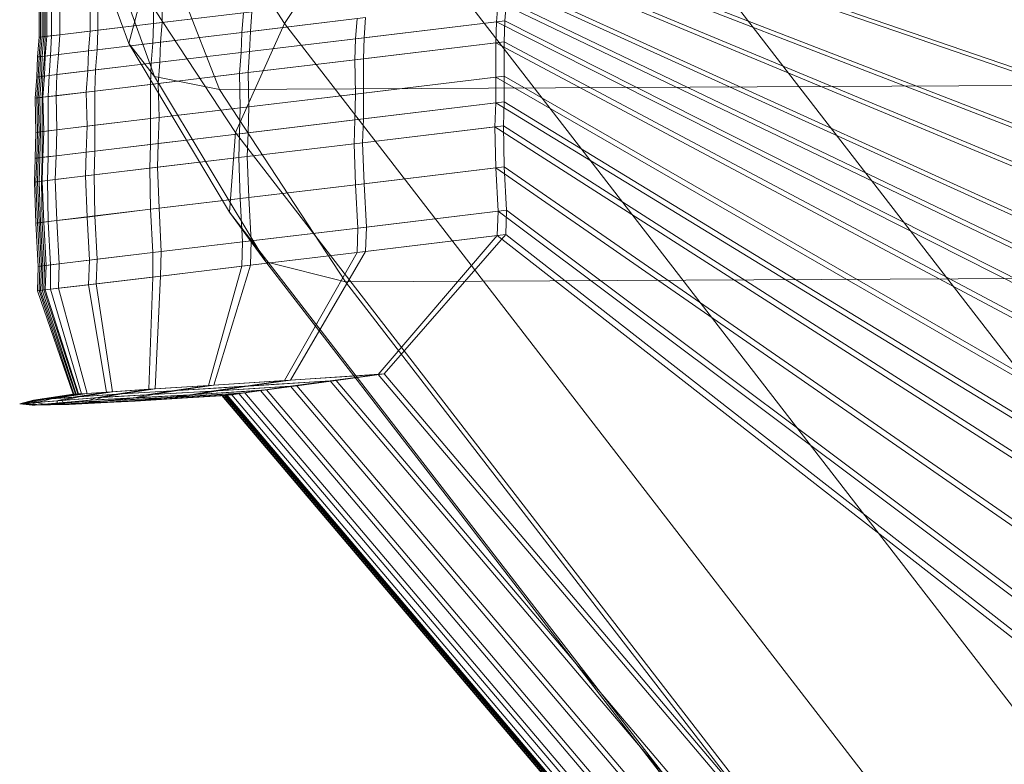
# Model space of a CAD drawing. Units: millimetres. Extents: x -67230 to -64596, y 4397 to 6204.
# Drawn here: x -67224 to -67214, y 5569 to 5577 of the extents above; entities that cross this region are included whole.
import ezdxf

# ---------------------------------------------------------------- set-up
doc = ezdxf.new("R2010")
doc.units = ezdxf.units.MM
doc.linetypes.add('K5LT32776', pattern=[0])
doc.linetypes.add('K5LT32780', pattern=[0])
doc.layers.get('0').update_dxf_attribs({"true_color": 0x5890e1})

# ---------------------------------------------------------------- blocks, each defined once
blk = doc.blocks.new('U6')
at = {"color": 33, "linetype": 'K5LT32776', "lineweight": 18, "true_color": 0xe18f57}
for p, q in [((-67099.7969, 5537.1836), (-67219.4375, 5578.2002)), ((-67099.7109, 5537.1875), (-67219.3516, 5578.2104)), ((-67099.8125, 5531.6147), (-67219.4375, 5577.8569)), ((-67099.7344, 5531.6187), (-67219.3516, 5577.8677)), ((-67099.8438, 5527.8477), (-67219.4453, 5577.6235)), ((-67099.7578, 5527.8516), (-67219.3594, 5577.6338)), ((-67099.8672, 5522.9995), (-67219.4453, 5577.3242)), ((-67099.7812, 5523.0034), (-67219.3594, 5577.3345)), ((-67222.9297, 5577.2051), (-67222.9297, 5576.9058)), ((-67222.8438, 5577.2153), (-67222.8438, 5576.916)), ((-67223.9609, 5577.0811), (-67223.9609, 5576.7822)), ((-67223.875, 5577.0913), (-67223.875, 5576.792)), ((-67223.5703, 5577.1274), (-67223.5703, 5576.8286)), ((-67223.4922, 5577.1377), (-67223.4922, 5576.8384)), ((-67219.4531, 5577.1255), (-67219.4688, 5576.9224)), ((-67099.8906, 5519.7993), (-67219.4531, 5577.1255)), ((-67219.3672, 5577.1357), (-67219.3828, 5576.9326)), ((-67099.8047, 5519.8032), (-67219.3672, 5577.1357)), ((-67224.0859, 5577.0659), (-67224.0859, 5576.7666)), ((-67224.0703, 5577.0674), (-67224.0703, 5576.7681)), ((-67224.0547, 5577.0698), (-67224.0547, 5576.7705)), ((-67224.0391, 5577.0718), (-67224.0391, 5576.7725)), ((-67224.0234, 5577.0737), (-67224.0234, 5576.7744)), ((-67224.0078, 5577.0752), (-67224.0078, 5576.7764)), ((-67222.9297, 5576.9058), (-67222.0234, 5577.0142)), ((-67222.8438, 5576.916), (-67221.9375, 5577.0244)), ((-67222.0234, 5577.0142), (-67222.0391, 5576.8154)), ((-67221.9375, 5577.0244), (-67221.9531, 5576.8257)), ((-67222.9297, 5576.9058), (-67223.5703, 5576.8286)), ((-67222.8438, 5576.916), (-67223.4922, 5576.8384)), ((-67222.9297, 5576.9058), (-67222.9375, 5576.707)), ((-67222.8438, 5576.916), (-67222.8594, 5576.7168)), ((-67220.875, 5576.9546), (-67222.0391, 5576.8154)), ((-67220.7891, 5576.9653), (-67221.9531, 5576.8257)), ((-67220.875, 5576.9546), (-67220.8906, 5576.7515)), ((-67219.4688, 5576.9224), (-67220.8906, 5576.7515)), ((-67220.7891, 5576.9653), (-67220.8047, 5576.7622)), ((-67219.3828, 5576.9326), (-67220.8047, 5576.7622)), ((-67219.4688, 5576.9224), (-67219.4766, 5576.7095)), ((-67099.9219, 5516.5332), (-67219.4688, 5576.9224)), ((-67219.3828, 5576.9326), (-67219.3906, 5576.7202)), ((-67099.8359, 5516.5371), (-67219.3828, 5576.9326)), ((-67224.0859, 5576.7666), (-67223.9609, 5576.7822)), ((-67224.0078, 5576.7764), (-67223.875, 5576.792)), ((-67223.9609, 5576.7822), (-67223.9688, 5576.583)), ((-67223.9609, 5576.7822), (-67223.5703, 5576.8286)), ((-67223.875, 5576.792), (-67223.8906, 5576.5928)), ((-67223.875, 5576.792), (-67223.4922, 5576.8384)), ((-67223.5703, 5576.8286), (-67223.5859, 5576.6294)), ((-67223.4922, 5576.8384), (-67223.5, 5576.6396)), ((-67222.9375, 5576.707), (-67222.0391, 5576.8154)), ((-67222.8594, 5576.7168), (-67221.9531, 5576.8257)), ((-67222.0391, 5576.8154), (-67222.0469, 5576.6123)), ((-67221.9531, 5576.8257), (-67221.9609, 5576.6226)), ((-67224.0859, 5576.7666), (-67224.1016, 5576.5679)), ((-67224.0703, 5576.7681), (-67224.0859, 5576.5693)), ((-67224.0703, 5576.7681), (-67224.0859, 5576.7666)), ((-67224.0547, 5576.7705), (-67224.0703, 5576.5713)), ((-67224.0547, 5576.7705), (-67224.0703, 5576.7681)), ((-67224.0391, 5576.7725), (-67224.0547, 5576.5732)), ((-67224.0391, 5576.7725), (-67224.0547, 5576.7705)), ((-67224.0234, 5576.7744), (-67224.0391, 5576.7725)), ((-67224.0234, 5576.7744), (-67224.0312, 5576.5757)), ((-67224.0234, 5576.7744), (-67224.0078, 5576.7764)), ((-67224.0078, 5576.7764), (-67224.0234, 5576.5771)), ((-67222.9375, 5576.707), (-67223.5859, 5576.6294)), ((-67222.8594, 5576.7168), (-67223.5, 5576.6396)), ((-67222.9375, 5576.707), (-67222.9531, 5576.5039)), ((-67222.8594, 5576.7168), (-67222.8672, 5576.5142)), ((-67220.8906, 5576.7515), (-67222.0469, 5576.6123)), ((-67220.8047, 5576.7622), (-67221.9609, 5576.6226)), ((-67220.8906, 5576.7515), (-67220.8984, 5576.5391)), ((-67219.4766, 5576.7095), (-67220.8984, 5576.5391)), ((-67220.8047, 5576.7622), (-67220.8125, 5576.5493)), ((-67219.3906, 5576.7202), (-67220.8125, 5576.5493)), ((-67099.9453, 5513.1094), (-67219.4766, 5576.7095)), ((-67219.4766, 5576.7095), (-67219.4766, 5576.3643)), ((-67099.8594, 5513.1133), (-67219.3906, 5576.7202)), ((-67219.3906, 5576.7202), (-67219.3906, 5576.375)), ((-67224.1016, 5576.5679), (-67223.9688, 5576.583)), ((-67224.0234, 5576.5771), (-67223.8906, 5576.5928)), ((-67223.9688, 5576.583), (-67223.9844, 5576.3799)), ((-67223.9688, 5576.583), (-67223.5859, 5576.6294)), ((-67223.8906, 5576.5928), (-67223.9062, 5576.3896)), ((-67223.8906, 5576.5928), (-67223.5, 5576.6396)), ((-67223.5859, 5576.6294), (-67223.5938, 5576.4263)), ((-67223.5, 5576.6396), (-67223.5156, 5576.4365)), ((-67222.9531, 5576.5039), (-67222.0469, 5576.6123)), ((-67222.8672, 5576.5142), (-67221.9609, 5576.6226)), ((-67222.0469, 5576.6123), (-67222.0625, 5576.3994)), ((-67221.9609, 5576.6226), (-67221.9766, 5576.4102)), ((-67224.1016, 5576.5679), (-67224.1094, 5576.3647)), ((-67224.0859, 5576.5693), (-67224.1016, 5576.5679)), ((-67224.0859, 5576.5693), (-67224.0938, 5576.3662)), ((-67224.0703, 5576.5713), (-67224.0859, 5576.5693)), ((-67224.0703, 5576.5713), (-67224.0781, 5576.3682)), ((-67224.0547, 5576.5732), (-67224.0703, 5576.5713)), ((-67224.0547, 5576.5732), (-67224.0625, 5576.3706)), ((-67224.0312, 5576.5757), (-67224.0547, 5576.5732)), ((-67224.0312, 5576.5757), (-67224.0469, 5576.3726)), ((-67224.0312, 5576.5757), (-67224.0234, 5576.5771)), ((-67224.0234, 5576.5771), (-67224.0312, 5576.374)), ((-67222.9531, 5576.5039), (-67223.5938, 5576.4263)), ((-67222.8672, 5576.5142), (-67223.5156, 5576.4365)), ((-67222.9531, 5576.5039), (-67222.9609, 5576.291)), ((-67222.8672, 5576.5142), (-67222.8828, 5576.3013)), ((-67220.8984, 5576.5391), (-67222.0625, 5576.3994)), ((-67220.8125, 5576.5493), (-67221.9766, 5576.4102)), ((-67220.8984, 5576.5391), (-67220.8906, 5576.1938)), ((-67220.8125, 5576.5493), (-67220.8125, 5576.2041)), ((-67224.0312, 5576.374), (-67223.9062, 5576.3896)), ((-67223.9844, 5576.3799), (-67223.5938, 5576.4263)), ((-67223.9062, 5576.3896), (-67223.9141, 5576.1772)), ((-67223.9062, 5576.3896), (-67223.5156, 5576.4365)), ((-67223.5938, 5576.4263), (-67223.6094, 5576.2139)), ((-67223.5156, 5576.4365), (-67223.5234, 5576.2236)), ((-67222.9609, 5576.291), (-67222.0625, 5576.3994)), ((-67222.8828, 5576.3013), (-67221.9766, 5576.4102)), ((-67222.0625, 5576.3994), (-67222.0547, 5576.0542)), ((-67221.9766, 5576.4102), (-67221.9688, 5576.0649)), ((-67224.1094, 5576.3647), (-67224.125, 5576.1519)), ((-67224.1094, 5576.3647), (-67223.9844, 5576.3799)), ((-67224.0938, 5576.3662), (-67224.1094, 5576.1538)), ((-67224.0938, 5576.3662), (-67224.1094, 5576.3647)), ((-67224.0781, 5576.3682), (-67224.0938, 5576.1558)), ((-67224.0781, 5576.3682), (-67224.0938, 5576.3662)), ((-67224.0625, 5576.3706), (-67224.0781, 5576.1577)), ((-67224.0625, 5576.3706), (-67224.0781, 5576.3682)), ((-67224.0469, 5576.3726), (-67224.0625, 5576.3706)), ((-67224.0469, 5576.3726), (-67224.0547, 5576.1597)), ((-67224.0469, 5576.3726), (-67224.0312, 5576.374)), ((-67224.0312, 5576.374), (-67224.0469, 5576.1616)), ((-67223.9844, 5576.3799), (-67223.9922, 5576.1675)), ((-67222.9609, 5576.291), (-67223.6094, 5576.2139)), ((-67222.8828, 5576.3013), (-67223.5234, 5576.2236)), ((-67222.9609, 5576.291), (-67222.9609, 5575.9458)), ((-67222.8828, 5576.3013), (-67222.875, 5575.9561)), ((-67219.4766, 5576.3643), (-67220.8906, 5576.1938)), ((-67219.3906, 5576.375), (-67220.8125, 5576.2041)), ((-67099.9688, 5507.5068), (-67219.4766, 5576.3643)), ((-67219.4766, 5576.3643), (-67219.4766, 5576.1035)), ((-67099.8828, 5507.5112), (-67219.3906, 5576.375)), ((-67219.3906, 5576.375), (-67219.3906, 5576.1138)), ((-67223.9922, 5576.1675), (-67223.6094, 5576.2139)), ((-67223.9141, 5576.1772), (-67223.5234, 5576.2236)), ((-67223.6094, 5576.2139), (-67223.6016, 5575.8687)), ((-67223.5234, 5576.2236), (-67223.5234, 5575.8784)), ((-67220.8906, 5576.1938), (-67222.0547, 5576.0542)), ((-67220.8125, 5576.2041), (-67221.9688, 5576.0649)), ((-67220.8906, 5576.1938), (-67220.8984, 5575.9326)), ((-67220.8125, 5576.2041), (-67220.8125, 5575.9434)), ((-67224.125, 5576.1519), (-67223.9922, 5576.1675)), ((-67224.1094, 5576.1538), (-67224.125, 5576.1519)), ((-67224.125, 5576.1519), (-67224.1172, 5575.8066)), ((-67224.0938, 5576.1558), (-67224.1094, 5576.1538)), ((-67224.1094, 5576.1538), (-67224.1016, 5575.8086)), ((-67224.0781, 5576.1577), (-67224.0938, 5576.1558)), ((-67224.0938, 5576.1558), (-67224.0859, 5575.8105)), ((-67224.0547, 5576.1597), (-67224.0781, 5576.1577)), ((-67224.0781, 5576.1577), (-67224.0703, 5575.8125)), ((-67224.0547, 5576.1597), (-67224.0469, 5576.1616)), ((-67224.0547, 5576.1597), (-67224.0547, 5575.8145)), ((-67224.0469, 5576.1616), (-67223.9141, 5576.1772)), ((-67224.0469, 5576.1616), (-67224.0391, 5575.8164)), ((-67223.9922, 5576.1675), (-67223.9922, 5575.8223)), ((-67223.9141, 5576.1772), (-67223.9062, 5575.832)), ((-67219.4766, 5576.1035), (-67220.8984, 5575.9326)), ((-67219.3906, 5576.1138), (-67220.8125, 5575.9434)), ((-67219.4766, 5576.1035), (-67219.4844, 5575.8633)), ((-67099.9922, 5503.2861), (-67219.4766, 5576.1035)), ((-67219.3906, 5576.1138), (-67219.3984, 5575.874)), ((-67099.9062, 5503.29), (-67219.3906, 5576.1138)), ((-67222.9609, 5575.9458), (-67222.0547, 5576.0542)), ((-67222.875, 5575.9561), (-67221.9688, 5576.0649)), ((-67222.0547, 5576.0542), (-67222.0625, 5575.7935)), ((-67221.9688, 5576.0649), (-67221.9766, 5575.8037)), ((-67222.9609, 5575.9458), (-67223.6016, 5575.8687)), ((-67222.875, 5575.9561), (-67223.5234, 5575.8784)), ((-67222.9609, 5575.9458), (-67222.9609, 5575.6851)), ((-67222.875, 5575.9561), (-67222.8828, 5575.6948)), ((-67220.8984, 5575.9326), (-67222.0625, 5575.7935)), ((-67220.8125, 5575.9434), (-67221.9766, 5575.8037)), ((-67220.8984, 5575.9326), (-67220.9062, 5575.6929)), ((-67220.8125, 5575.9434), (-67220.8203, 5575.7031)), ((-67224.1172, 5575.8066), (-67224.125, 5575.5459)), ((-67224.1172, 5575.8066), (-67223.9922, 5575.8223)), ((-67224.1016, 5575.8086), (-67224.1172, 5575.8066)), ((-67224.1016, 5575.8086), (-67224.1094, 5575.5474)), ((-67224.0859, 5575.8105), (-67224.1016, 5575.8086)), ((-67224.0859, 5575.8105), (-67224.0938, 5575.5493)), ((-67224.0703, 5575.8125), (-67224.0859, 5575.8105)), ((-67224.0703, 5575.8125), (-67224.0781, 5575.5513)), ((-67224.0547, 5575.8145), (-67224.0703, 5575.8125)), ((-67224.0547, 5575.8145), (-67224.0391, 5575.8164)), ((-67224.0547, 5575.8145), (-67224.0547, 5575.5537)), ((-67224.0391, 5575.8164), (-67224.0469, 5575.5552)), ((-67224.0391, 5575.8164), (-67223.9062, 5575.832)), ((-67223.9922, 5575.8223), (-67223.6016, 5575.8687)), ((-67223.9922, 5575.8223), (-67223.9922, 5575.561)), ((-67223.9062, 5575.832), (-67223.9141, 5575.5708)), ((-67223.9062, 5575.832), (-67223.5234, 5575.8784)), ((-67223.6016, 5575.8687), (-67223.6094, 5575.6074)), ((-67223.5234, 5575.8784), (-67223.5234, 5575.6177)), ((-67222.9609, 5575.6851), (-67222.0625, 5575.7935)), ((-67222.8828, 5575.6948), (-67221.9766, 5575.8037)), ((-67222.0625, 5575.7935), (-67222.0703, 5575.5532)), ((-67221.9766, 5575.8037), (-67221.9844, 5575.564)), ((-67219.4844, 5575.8633), (-67220.9062, 5575.6929)), ((-67219.3984, 5575.874), (-67220.8203, 5575.7031)), ((-67100.0156, 5499.4141), (-67219.4844, 5575.8633)), ((-67219.4844, 5575.8633), (-67219.4766, 5575.4492)), ((-67099.9297, 5499.418), (-67219.3984, 5575.874)), ((-67219.3984, 5575.874), (-67219.3906, 5575.4595)), ((-67222.8828, 5575.6948), (-67223.5234, 5575.6177)), ((-67222.8828, 5575.6948), (-67222.8906, 5575.4551)), ((-67220.9062, 5575.6929), (-67222.0703, 5575.5532)), ((-67220.8203, 5575.7031), (-67221.9844, 5575.564)), ((-67220.9062, 5575.6929), (-67220.8906, 5575.2788)), ((-67220.8203, 5575.7031), (-67220.8047, 5575.2891)), ((-67223.9922, 5575.561), (-67223.6094, 5575.6074)), ((-67223.9141, 5575.5708), (-67223.5234, 5575.6177)), ((-67223.6094, 5575.6074), (-67223.6172, 5575.3677)), ((-67222.9609, 5575.6851), (-67223.6094, 5575.6074)), ((-67223.5234, 5575.6177), (-67223.5312, 5575.3774)), ((-67222.9609, 5575.6851), (-67222.9688, 5575.4448)), ((-67224.125, 5575.5459), (-67224.1328, 5575.3057)), ((-67224.125, 5575.5459), (-67223.9922, 5575.561)), ((-67224.1094, 5575.5474), (-67224.125, 5575.5459)), ((-67224.1094, 5575.5474), (-67224.1172, 5575.3076)), ((-67224.0938, 5575.5493), (-67224.1094, 5575.5474)), ((-67224.0938, 5575.5493), (-67224.1016, 5575.3096)), ((-67224.0781, 5575.5513), (-67224.0938, 5575.5493)), ((-67224.0781, 5575.5513), (-67224.0859, 5575.3115)), ((-67224.0547, 5575.5537), (-67224.0781, 5575.5513)), ((-67224.0547, 5575.5537), (-67224.0625, 5575.3135)), ((-67224.0547, 5575.5537), (-67224.0469, 5575.5552)), ((-67224.0469, 5575.5552), (-67224.0547, 5575.3154)), ((-67224.0469, 5575.5552), (-67223.9141, 5575.5708)), ((-67223.9922, 5575.561), (-67224, 5575.3213)), ((-67223.9141, 5575.5708), (-67223.9219, 5575.3311)), ((-67222.9688, 5575.4448), (-67222.0703, 5575.5532)), ((-67222.8906, 5575.4551), (-67221.9844, 5575.564)), ((-67222.0703, 5575.5532), (-67222.0547, 5575.1392)), ((-67221.9844, 5575.564), (-67221.9688, 5575.1494)), ((-67222.9688, 5575.4448), (-67223.6172, 5575.3677)), ((-67222.8906, 5575.4551), (-67223.5312, 5575.3774)), ((-67222.9688, 5575.4448), (-67222.9609, 5575.0308)), ((-67222.8906, 5575.4551), (-67222.875, 5575.041)), ((-67219.4766, 5575.4492), (-67220.8906, 5575.2788)), ((-67219.3906, 5575.4595), (-67220.8047, 5575.2891)), ((-67100.0312, 5492.6772), (-67219.4766, 5575.4492)), ((-67219.4766, 5575.4492), (-67219.4531, 5575.0122)), ((-67099.9453, 5492.6812), (-67219.3906, 5575.4595)), ((-67219.3906, 5575.4595), (-67219.3672, 5575.0225)), ((-67224.1328, 5575.3057), (-67224, 5575.3213)), ((-67224.1172, 5575.3076), (-67224.1328, 5575.3057)), ((-67224.1328, 5575.3057), (-67224.1172, 5574.8916)), ((-67224.1016, 5575.3096), (-67224.1172, 5575.3076)), ((-67224.1172, 5575.3076), (-67224.1016, 5574.8931)), ((-67224.0859, 5575.3115), (-67224.1016, 5575.3096)), ((-67224.1016, 5575.3096), (-67224.0859, 5574.8955)), ((-67224.0625, 5575.3135), (-67224.0859, 5575.3115)), ((-67224.0859, 5575.3115), (-67224.0703, 5574.8975)), ((-67224.0625, 5575.3135), (-67224.0547, 5575.3154)), ((-67224.0625, 5575.3135), (-67224.0547, 5574.8994)), ((-67224.0547, 5575.3154), (-67223.9219, 5575.3311)), ((-67224.0547, 5575.3154), (-67224.0391, 5574.9009)), ((-67224, 5575.3213), (-67223.6172, 5575.3677)), ((-67224, 5575.3213), (-67223.9922, 5574.9067)), ((-67223.9219, 5575.3311), (-67223.5312, 5575.3774)), ((-67223.9219, 5575.3311), (-67223.9062, 5574.9165)), ((-67223.6172, 5575.3677), (-67223.6016, 5574.9531)), ((-67223.5312, 5575.3774), (-67223.5234, 5574.9634)), ((-67220.8906, 5575.2788), (-67222.0547, 5575.1392)), ((-67220.8047, 5575.2891), (-67221.9688, 5575.1494)), ((-67220.8906, 5575.2788), (-67220.8672, 5574.8418)), ((-67220.8047, 5575.2891), (-67220.7812, 5574.8521)), ((-67222.9609, 5575.0308), (-67222.0547, 5575.1392)), ((-67222.875, 5575.041), (-67221.9688, 5575.1494)), ((-67222.0547, 5575.1392), (-67222.0312, 5574.7021)), ((-67221.9688, 5575.1494), (-67221.9453, 5574.7124)), ((-67222.9609, 5575.0308), (-67223.6016, 5574.9531)), ((-67222.875, 5575.041), (-67223.5234, 5574.9634)), ((-67222.9609, 5575.0308), (-67222.9375, 5574.5938)), ((-67222.875, 5575.041), (-67222.8516, 5574.604)), ((-67219.4531, 5575.0122), (-67220.8672, 5574.8418)), ((-67219.3672, 5575.0225), (-67220.7812, 5574.8521)), ((-67219.4531, 5575.0122), (-67219.4609, 5574.7661)), ((-67100.0469, 5485.5508), (-67219.4531, 5575.0122)), ((-67219.3672, 5575.0225), (-67219.375, 5574.7769)), ((-67099.9609, 5485.5547), (-67219.3672, 5575.0225)), ((-67224.1172, 5574.8916), (-67223.9922, 5574.9067)), ((-67224.1016, 5574.8931), (-67224.1172, 5574.8916)), ((-67224.0859, 5574.8955), (-67224.1016, 5574.8931)), ((-67224.1016, 5574.8931), (-67224.0781, 5574.4561)), ((-67224.0703, 5574.8975), (-67224.0859, 5574.8955)), ((-67224.0859, 5574.8955), (-67224.0625, 5574.4585)), ((-67224.0547, 5574.8994), (-67224.0703, 5574.8975)), ((-67224.0703, 5574.8975), (-67224.0469, 5574.4604)), ((-67224.0547, 5574.8994), (-67224.0391, 5574.9009)), ((-67224.0547, 5574.8994), (-67224.0312, 5574.4624)), ((-67224.0391, 5574.9009), (-67223.9062, 5574.9165)), ((-67224.0391, 5574.9009), (-67224.0156, 5574.4639)), ((-67223.9922, 5574.9067), (-67223.6016, 5574.9531)), ((-67223.9922, 5574.9067), (-67223.9688, 5574.4697)), ((-67223.9062, 5574.9165), (-67223.5234, 5574.9634)), ((-67223.9062, 5574.9165), (-67223.8828, 5574.4795)), ((-67223.6016, 5574.9531), (-67223.5781, 5574.5161)), ((-67223.5234, 5574.9634), (-67223.5, 5574.5264)), ((-67224.1172, 5574.8916), (-67224.0938, 5574.4546)), ((-67220.8672, 5574.8418), (-67222.0312, 5574.7021)), ((-67220.7812, 5574.8521), (-67221.9453, 5574.7124)), ((-67220.8672, 5574.8418), (-67220.875, 5574.5957)), ((-67220.7812, 5574.8521), (-67220.7891, 5574.606)), ((-67222.9375, 5574.5938), (-67222.0312, 5574.7021)), ((-67222.8516, 5574.604), (-67221.9453, 5574.7124)), ((-67222.0312, 5574.7021), (-67222.0391, 5574.4561)), ((-67221.9453, 5574.7124), (-67221.9531, 5574.4668)), ((-67219.4609, 5574.7661), (-67220.875, 5574.5957)), ((-67219.375, 5574.7769), (-67220.7891, 5574.606)), ((-67219.4609, 5574.7661), (-67220.6641, 5573.3657)), ((-67219.375, 5574.7769), (-67220.6016, 5573.3696)), ((-67100.0703, 5481.5801), (-67219.4609, 5574.7661)), ((-67099.9844, 5481.5845), (-67219.375, 5574.7769)), ((-67222.8516, 5574.604), (-67223.5, 5574.5264)), ((-67222.8516, 5574.604), (-67222.8594, 5574.3579)), ((-67220.875, 5574.5957), (-67222.0391, 5574.4561)), ((-67220.7891, 5574.606), (-67221.9531, 5574.4668)), ((-67220.875, 5574.5957), (-67221.6094, 5573.3042)), ((-67220.7891, 5574.606), (-67221.5469, 5573.3086)), ((-67223.9688, 5574.4697), (-67223.5781, 5574.5161)), ((-67223.8828, 5574.4795), (-67223.5, 5574.5264)), ((-67223.5781, 5574.5161), (-67223.5859, 5574.2705)), ((-67222.9375, 5574.5938), (-67223.5781, 5574.5161)), ((-67223.5, 5574.5264), (-67223.5078, 5574.2803)), ((-67222.9375, 5574.5938), (-67222.9375, 5574.3477)), ((-67224.0938, 5574.4546), (-67224.1016, 5574.2085)), ((-67224.0938, 5574.4546), (-67223.9688, 5574.4697)), ((-67224.0781, 5574.4561), (-67224.0938, 5574.4546)), ((-67224.0781, 5574.4561), (-67224.0859, 5574.2104)), ((-67224.0625, 5574.4585), (-67224.0781, 5574.4561)), ((-67224.0625, 5574.4585), (-67224.0703, 5574.2124)), ((-67224.0469, 5574.4604), (-67224.0625, 5574.4585)), ((-67224.0469, 5574.4604), (-67224.0547, 5574.2144)), ((-67224.0312, 5574.4624), (-67224.0469, 5574.4604)), ((-67224.0312, 5574.4624), (-67224.0391, 5574.2168)), ((-67224.0312, 5574.4624), (-67224.0156, 5574.4639)), ((-67224.0156, 5574.4639), (-67224.0234, 5574.2183)), ((-67224.0156, 5574.4639), (-67223.8828, 5574.4795)), ((-67223.9688, 5574.4697), (-67223.9688, 5574.2241)), ((-67223.8828, 5574.4795), (-67223.8906, 5574.2339)), ((-67222.9375, 5574.3477), (-67222.0391, 5574.4561)), ((-67222.8594, 5574.3579), (-67221.9531, 5574.4668)), ((-67222.0391, 5574.4561), (-67222.375, 5573.2539)), ((-67221.9531, 5574.4668), (-67222.3203, 5573.2583)), ((-67222.9375, 5574.3477), (-67223.5859, 5574.2705)), ((-67222.8594, 5574.3579), (-67223.5078, 5574.2803)), ((-67222.9375, 5574.3477), (-67222.9766, 5573.2148)), ((-67222.8594, 5574.3579), (-67222.9141, 5573.2192)), ((-67224.1016, 5574.2085), (-67223.9688, 5574.2241)), ((-67224.0859, 5574.2104), (-67224.1016, 5574.2085)), ((-67224.1016, 5574.2085), (-67223.7422, 5573.1646)), ((-67224.0703, 5574.2124), (-67224.0859, 5574.2104)), ((-67224.0859, 5574.2104), (-67223.7344, 5573.1655)), ((-67224.0547, 5574.2144), (-67224.0703, 5574.2124)), ((-67224.0703, 5574.2124), (-67223.7188, 5573.1665)), ((-67224.0391, 5574.2168), (-67224.0547, 5574.2144)), ((-67224.0547, 5574.2144), (-67223.7109, 5573.167)), ((-67224.0391, 5574.2168), (-67224.0234, 5574.2183)), ((-67224.0391, 5574.2168), (-67223.6953, 5573.168)), ((-67224.0234, 5574.2183), (-67223.8906, 5574.2339)), ((-67224.0234, 5574.2183), (-67223.6875, 5573.1689)), ((-67223.9688, 5574.2241), (-67223.5859, 5574.2705)), ((-67223.9688, 5574.2241), (-67223.6562, 5573.1704)), ((-67223.8906, 5574.2339), (-67223.5078, 5574.2803)), ((-67223.8906, 5574.2339), (-67223.6016, 5573.1743)), ((-67223.5859, 5574.2705), (-67223.4062, 5573.187)), ((-67223.5078, 5574.2803), (-67223.3438, 5573.1909)), ((-67221.6094, 5573.3042), (-67222.375, 5573.2539)), ((-67221.5469, 5573.3086), (-67222.3203, 5573.2583)), ((-67221.6094, 5573.3042), (-67222.0234, 5573.2441)), ((-67221.5469, 5573.3086), (-67221.9609, 5573.2485)), ((-67221.0859, 5573.3042), (-67221.9609, 5573.2485)), ((-67220.6641, 5573.3657), (-67221.6094, 5573.3042)), ((-67220.6016, 5573.3696), (-67221.5469, 5573.3086)), ((-67221.0859, 5573.3042), (-67221.4844, 5573.2505)), ((-67220.6641, 5573.3657), (-67221.1484, 5573.2998)), ((-67220.6016, 5573.3696), (-67221.0859, 5573.3042)), ((-67101.2578, 5431.9756), (-67221.0859, 5573.3042)), ((-67101.0469, 5432.2876), (-67220.6641, 5573.3657)), ((-67100.9688, 5432.2485), (-67220.6016, 5573.3696)), ((-67222.9766, 5573.2148), (-67223.4062, 5573.187)), ((-67222.9141, 5573.2192), (-67223.3438, 5573.1909)), ((-67222.9766, 5573.2148), (-67223.3047, 5573.167)), ((-67222.9141, 5573.2192), (-67223.25, 5573.1709)), ((-67223.25, 5573.1709), (-67222.6875, 5573.2041)), ((-67222.9766, 5573.2148), (-67222.375, 5573.2539)), ((-67222.6875, 5573.2041), (-67222.9375, 5573.1616)), ((-67222.9141, 5573.2192), (-67222.3203, 5573.2583)), ((-67222.375, 5573.2539), (-67222.7422, 5573.1997)), ((-67222.0234, 5573.2441), (-67222.7422, 5573.1997)), ((-67222.3203, 5573.2583), (-67222.6875, 5573.2041)), ((-67221.9609, 5573.2485), (-67222.6875, 5573.2041)), ((-67221.8516, 5573.2041), (-67222.5547, 5573.1597)), ((-67221.7891, 5573.2085), (-67222.5, 5573.1641)), ((-67221.5469, 5573.2461), (-67222.3438, 5573.1963)), ((-67222.0234, 5573.2441), (-67222.3438, 5573.1963)), ((-67221.4844, 5573.2505), (-67222.2812, 5573.2002)), ((-67221.9609, 5573.2485), (-67222.2812, 5573.2002)), ((-67221.8516, 5573.2041), (-67222.0703, 5573.1743)), ((-67221.1484, 5573.2998), (-67222.0234, 5573.2441)), ((-67221.7891, 5573.2085), (-67222.0078, 5573.1787)), ((-67221.8516, 5573.2041), (-67221.5469, 5573.2461)), ((-67221.8516, 5573.2041), (-67101.7422, 5431.6167)), ((-67221.7891, 5573.2085), (-67221.4844, 5573.2505)), ((-67221.7891, 5573.2085), (-67101.6641, 5431.5791)), ((-67221.1484, 5573.2998), (-67221.5469, 5573.2461)), ((-67101.5625, 5431.791), (-67221.5469, 5573.2461)), ((-67101.4844, 5431.7524), (-67221.4844, 5573.2505)), ((-67101.3281, 5432.0142), (-67221.1484, 5573.2998)), ((-67224.1406, 5573.1045), (-67224.2812, 5573.0674)), ((-67224.1328, 5573.1055), (-67224.2734, 5573.0684)), ((-67224.1172, 5573.106), (-67224.2578, 5573.0693)), ((-67224.1094, 5573.1069), (-67224.2422, 5573.0698)), ((-67224.0938, 5573.1079), (-67224.2344, 5573.0708)), ((-67224.0859, 5573.1089), (-67224.2266, 5573.0718)), ((-67224.0234, 5573.1143), (-67224.1641, 5573.0771)), ((-67223.7422, 5573.1646), (-67224.1406, 5573.1045)), ((-67224.1406, 5573.1045), (-67224.0234, 5573.1143)), ((-67224.1328, 5573.1055), (-67224.1406, 5573.1045)), ((-67223.7344, 5573.1655), (-67224.1328, 5573.1055)), ((-67224.1172, 5573.106), (-67224.1328, 5573.1055)), ((-67223.7188, 5573.1665), (-67224.1172, 5573.106)), ((-67224.1094, 5573.1069), (-67224.1172, 5573.106)), ((-67223.7109, 5573.167), (-67224.1094, 5573.1069)), ((-67223.9609, 5573.1182), (-67224.1094, 5573.0811)), ((-67224.0938, 5573.1079), (-67224.1094, 5573.1069)), ((-67223.6953, 5573.168), (-67224.0938, 5573.1079)), ((-67224.0938, 5573.1079), (-67224.0859, 5573.1089)), ((-67223.6875, 5573.1689), (-67224.0859, 5573.1089)), ((-67224.0859, 5573.1089), (-67223.9609, 5573.1182)), ((-67223.6562, 5573.1704), (-67224.0234, 5573.1143)), ((-67224.0234, 5573.1143), (-67223.7422, 5573.1348)), ((-67223.6016, 5573.1743), (-67223.9609, 5573.1182)), ((-67223.9609, 5573.1182), (-67223.6797, 5573.1392)), ((-67223.7422, 5573.1348), (-67223.9062, 5573.0981)), ((-67223.5078, 5573.1304), (-67223.9062, 5573.0981)), ((-67223.5781, 5573.1055), (-67223.8984, 5573.0767)), ((-67223.6797, 5573.1392), (-67223.8516, 5573.1021)), ((-67223.4453, 5573.1348), (-67223.8516, 5573.1021)), ((-67223.5156, 5573.1099), (-67223.8438, 5573.0811)), ((-67223.4062, 5573.187), (-67223.7422, 5573.1348)), ((-67223.7422, 5573.1646), (-67223.6562, 5573.1704)), ((-67223.3047, 5573.167), (-67223.7422, 5573.1348)), ((-67223.7344, 5573.1655), (-67223.7422, 5573.1646)), ((-67223.7188, 5573.1665), (-67223.7344, 5573.1655)), ((-67223.7109, 5573.167), (-67223.7188, 5573.1665)), ((-67223.6953, 5573.168), (-67223.7109, 5573.167)), ((-67223.6953, 5573.168), (-67223.6875, 5573.1689)), ((-67223.6875, 5573.1689), (-67223.6016, 5573.1743)), ((-67223.3438, 5573.1909), (-67223.6797, 5573.1392)), ((-67223.25, 5573.1709), (-67223.6797, 5573.1392)), ((-67223.0469, 5573.105), (-67223.6797, 5573.0728)), ((-67223.6562, 5573.1704), (-67223.4062, 5573.187)), ((-67222.9922, 5573.1089), (-67223.625, 5573.0767)), ((-67223.6016, 5573.1743), (-67223.3438, 5573.1909)), ((-67223.5781, 5573.1055), (-67223.5078, 5573.1304)), ((-67223.5781, 5573.1055), (-67223.1328, 5573.127)), ((-67223.5156, 5573.1099), (-67223.4453, 5573.1348)), ((-67223.5156, 5573.1099), (-67223.0703, 5573.1313)), ((-67223.3047, 5573.167), (-67223.5078, 5573.1304)), ((-67223.5078, 5573.1304), (-67223, 5573.1577)), ((-67223.1328, 5573.127), (-67223.4609, 5573.0938)), ((-67222.8516, 5573.1265), (-67223.4609, 5573.0938)), ((-67223.25, 5573.1709), (-67223.4453, 5573.1348)), ((-67223.4453, 5573.1348), (-67222.9375, 5573.1616)), ((-67223.0703, 5573.1313), (-67223.4062, 5573.0981)), ((-67222.7969, 5573.1309), (-67223.4062, 5573.0981)), ((-67223.3047, 5573.167), (-67222.7422, 5573.1997)), ((-67222.2422, 5573.1509), (-67223.1406, 5573.0952)), ((-67223.1406, 5573.0952), (-67223.0469, 5573.105)), ((-67222.5547, 5573.1597), (-67223.1328, 5573.127)), ((-67223.1328, 5573.127), (-67223, 5573.1577)), ((-67222.2344, 5573.1514), (-67223.1328, 5573.0957)), ((-67222.2188, 5573.1523), (-67223.1172, 5573.0967)), ((-67222.2109, 5573.1533), (-67223.1094, 5573.0977)), ((-67222.1953, 5573.1538), (-67223.0938, 5573.0986)), ((-67222.1875, 5573.1548), (-67223.0859, 5573.0991)), ((-67223.0859, 5573.0991), (-67222.9922, 5573.1089)), ((-67222.5, 5573.1641), (-67223.0703, 5573.1313)), ((-67223.0703, 5573.1313), (-67222.9375, 5573.1616)), ((-67222.2031, 5573.1567), (-67223.0469, 5573.105)), ((-67223.0469, 5573.105), (-67222.8516, 5573.1265)), ((-67222.7422, 5573.1997), (-67223, 5573.1577)), ((-67222.3438, 5573.1963), (-67223, 5573.1577)), ((-67222.1406, 5573.1606), (-67222.9922, 5573.1089)), ((-67222.9922, 5573.1089), (-67222.7969, 5573.1309)), ((-67222.2812, 5573.2002), (-67222.9375, 5573.1616)), ((-67222.0703, 5573.1743), (-67222.8516, 5573.1265)), ((-67222.5547, 5573.1597), (-67222.8516, 5573.1265)), ((-67222.0078, 5573.1787), (-67222.7969, 5573.1309)), ((-67222.5, 5573.1641), (-67222.7969, 5573.1309)), ((-67222.5547, 5573.1597), (-67222.3438, 5573.1963)), ((-67222.5, 5573.1641), (-67222.2812, 5573.2002)), ((-67222.2422, 5573.1509), (-67222.2031, 5573.1567)), ((-67222.2344, 5573.1514), (-67222.2422, 5573.1509)), ((-67101.9688, 5431.3921), (-67222.2422, 5573.1509)), ((-67222.2188, 5573.1523), (-67222.2344, 5573.1514)), ((-67101.9609, 5431.3862), (-67222.2344, 5573.1514)), ((-67222.2109, 5573.1533), (-67222.2188, 5573.1523)), ((-67101.9453, 5431.3784), (-67222.2188, 5573.1523)), ((-67222.1953, 5573.1538), (-67222.2109, 5573.1533)), ((-67101.9297, 5431.3706), (-67222.2109, 5573.1533)), ((-67222.2031, 5573.1567), (-67222.0703, 5573.1743)), ((-67101.9453, 5431.4175), (-67222.2031, 5573.1567)), ((-67222.1953, 5573.1538), (-67222.1875, 5573.1548)), ((-67101.9141, 5431.3633), (-67222.1953, 5573.1538)), ((-67222.1875, 5573.1548), (-67222.1406, 5573.1606)), ((-67101.8984, 5431.3569), (-67222.1875, 5573.1548)), ((-67222.1406, 5573.1606), (-67222.0078, 5573.1787)), ((-67101.875, 5431.3813), (-67222.1406, 5573.1606)), ((-67101.8672, 5431.4927), (-67222.0703, 5573.1743)), ((-67101.7969, 5431.4551), (-67222.0078, 5573.1787)), ((-67224.2812, 5573.0674), (-67224.1641, 5573.0771)), ((-67224.2734, 5573.0684), (-67224.2812, 5573.0674)), ((-67224.1562, 5573.0537), (-67224.2812, 5573.0674)), ((-67224.2578, 5573.0693), (-67224.2734, 5573.0684)), ((-67224.1484, 5573.0542), (-67224.2734, 5573.0684)), ((-67224.2422, 5573.0698), (-67224.2578, 5573.0693)), ((-67224.1406, 5573.0552), (-67224.2578, 5573.0693)), ((-67224.2344, 5573.0708), (-67224.2422, 5573.0698)), ((-67224.125, 5573.0562), (-67224.2422, 5573.0698)), ((-67224.2344, 5573.0708), (-67224.2266, 5573.0718)), ((-67224.1094, 5573.0571), (-67224.2344, 5573.0708)), ((-67224.2266, 5573.0718), (-67224.1094, 5573.0811)), ((-67224.1016, 5573.0576), (-67224.2266, 5573.0718)), ((-67224.1641, 5573.0771), (-67223.9062, 5573.0981)), ((-67224.0938, 5573.0596), (-67224.1641, 5573.0771)), ((-67224.1562, 5573.0537), (-67223.7812, 5573.063)), ((-67224.1562, 5573.0537), (-67224.0938, 5573.0596)), ((-67224.1484, 5573.0542), (-67224.1562, 5573.0537)), ((-67224.1484, 5573.0542), (-67223.7734, 5573.0635)), ((-67224.1406, 5573.0552), (-67224.1484, 5573.0542)), ((-67224.1406, 5573.0552), (-67223.7578, 5573.0645)), ((-67224.125, 5573.0562), (-67224.1406, 5573.0552)), ((-67224.125, 5573.0562), (-67223.7422, 5573.0654)), ((-67224.1094, 5573.0571), (-67224.125, 5573.0562)), ((-67224.1094, 5573.0811), (-67223.8516, 5573.1021)), ((-67224.0391, 5573.0635), (-67224.1094, 5573.0811)), ((-67224.1094, 5573.0571), (-67223.7344, 5573.0664)), ((-67224.1016, 5573.0576), (-67224.1094, 5573.0571)), ((-67224.1016, 5573.0576), (-67223.7266, 5573.0669)), ((-67224.1016, 5573.0576), (-67224.0391, 5573.0635)), ((-67224.0938, 5573.0596), (-67223.8984, 5573.0767)), ((-67224.0938, 5573.0596), (-67223.6797, 5573.0728)), ((-67224.0391, 5573.0635), (-67223.8438, 5573.0811)), ((-67224.0391, 5573.0635), (-67223.625, 5573.0767)), ((-67223.8984, 5573.0767), (-67223.9062, 5573.0981)), ((-67223.8984, 5573.0767), (-67223.4609, 5573.0938)), ((-67223.8438, 5573.0811), (-67223.8516, 5573.1021)), ((-67223.8438, 5573.0811), (-67223.4062, 5573.0981)), ((-67223.1406, 5573.0952), (-67223.7812, 5573.063)), ((-67223.7812, 5573.063), (-67223.6797, 5573.0728)), ((-67223.7734, 5573.0635), (-67223.7812, 5573.063)), ((-67223.1328, 5573.0957), (-67223.7734, 5573.0635)), ((-67223.7578, 5573.0645), (-67223.7734, 5573.0635)), ((-67223.1172, 5573.0967), (-67223.7578, 5573.0645)), ((-67223.7422, 5573.0654), (-67223.7578, 5573.0645)), ((-67223.1094, 5573.0977), (-67223.7422, 5573.0654)), ((-67223.7344, 5573.0664), (-67223.7422, 5573.0654)), ((-67223.0938, 5573.0986), (-67223.7344, 5573.0664)), ((-67223.7344, 5573.0664), (-67223.7266, 5573.0669)), ((-67223.0859, 5573.0991), (-67223.7266, 5573.0669)), ((-67223.7266, 5573.0669), (-67223.625, 5573.0767)), ((-67223.6797, 5573.0728), (-67223.4609, 5573.0938)), ((-67223.625, 5573.0767), (-67223.4062, 5573.0981)), ((-67223.1328, 5573.0957), (-67223.1406, 5573.0952)), ((-67223.1172, 5573.0967), (-67223.1328, 5573.0957)), ((-67223.1094, 5573.0977), (-67223.1172, 5573.0967)), ((-67223.0938, 5573.0986), (-67223.1094, 5573.0977)), ((-67223.0938, 5573.0986), (-67223.0859, 5573.0991))]:
    blk.add_line(p, q, dxfattribs=at)
blk = doc.blocks.new('U12')
at = {"color": 121, "linetype": 'K5LT32780', "lineweight": 18, "true_color": 0xa6e5e5}
for p, q in [((-67219.3047, 5580.0049), (-67169.4844, 5515.5615)), ((-67221.6094, 5576.9058), (-67222.6406, 5578.5366)), ((-67223.1797, 5576.7026), (-67223.8047, 5578.3994)), ((-67220.6719, 5578.3057), (-67221.6094, 5576.9058)), ((-67220.6719, 5578.3057), (-67171.1641, 5514.2666)), ((-67222.9219, 5576.3721), (-67223.5938, 5578.2388)), ((-67222.2656, 5576.2397), (-67223.0156, 5578.1753)), ((-67223.0391, 5577.2324), (-67223.1797, 5576.7026)), ((-67222.1016, 5575.8052), (-67223.0391, 5577.2324)), ((-67222.1016, 5575.8052), (-67221.6094, 5576.9058)), ((-67221.6094, 5576.9058), (-67172.4297, 5513.2983)), ((-67222.1641, 5575.0034), (-67223.1797, 5576.7026)), ((-67222.9219, 5576.3721), (-67223.1797, 5576.7026)), ((-67221.7969, 5574.5015), (-67222.9219, 5576.3721)), ((-67222.2656, 5576.2397), (-67222.9219, 5576.3721)), ((-67203.1172, 5576.335), (-67222.2656, 5576.2397)), ((-67220.9922, 5574.2983), (-67222.2656, 5576.2397)), ((-67222.1016, 5575.8052), (-67222.1641, 5575.0034)), ((-67222.1016, 5575.8052), (-67173.2969, 5512.6562)), ((-67221.7969, 5574.5015), (-67222.1641, 5575.0034)), ((-67173.7422, 5512.3408), (-67222.1641, 5575.0034)), ((-67220.9922, 5574.2983), (-67221.7969, 5574.5015)), ((-67173.7812, 5512.3521), (-67221.7969, 5574.5015)), ((-67202.1016, 5574.3965), (-67220.9922, 5574.2983)), ((-67173.4141, 5512.6899), (-67220.9922, 5574.2983))]:
    blk.add_line(p, q, dxfattribs=at)

msp = doc.modelspace()

# ---------------------------------------------------------------- block references
for name in ['U12', 'U6']:
    msp.add_blockref(name, (0, 0))

doc.saveas('drawing.dxf')
